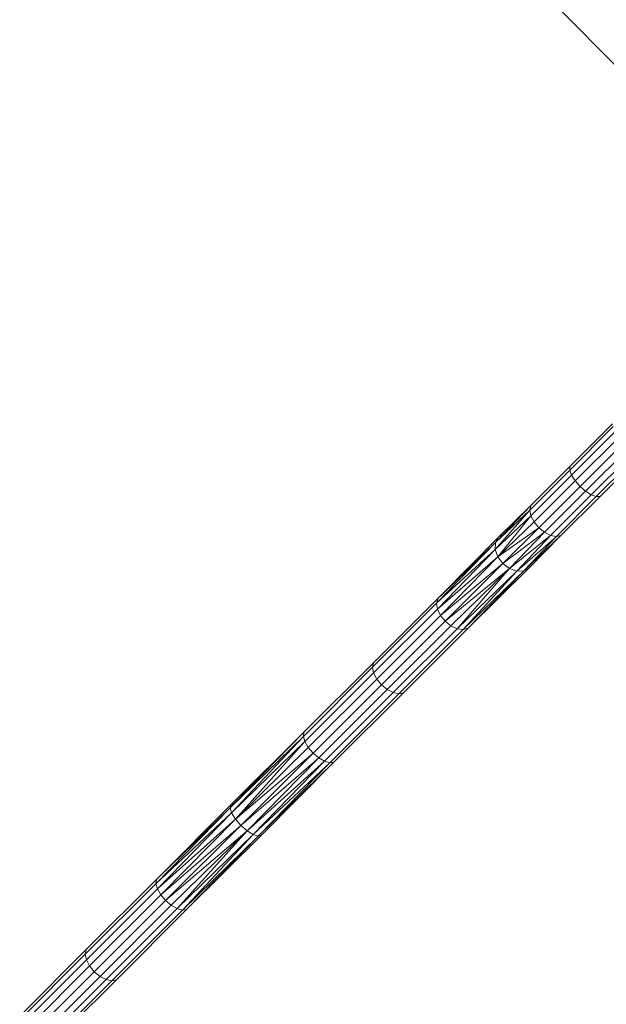
# Model space of a CAD drawing. Units: millimetres. Extents: x -7360 to 411474, y -3372 to 14233.
# Drawn here: x -4674 to -4105, y 10075 to 11030 of the extents above; entities that cross this region are included whole.
import ezdxf

# ---------------------------------------------------------------- set-up
doc = ezdxf.new("R2010")
doc.units = ezdxf.units.MM
doc.layers.add('Opvangzone', color=7, linetype='Continuous', true_color=0x00a19a)
doc.layers.add('Toestel 2D', color=7, linetype='Continuous', lineweight=20)

# ---------------------------------------------------------------- blocks, each defined once
blk = doc.blocks.new('WP-SC15')
at = {"layer": 'Toestel 2D'}
for p, q in [((-4184.01, 11074.82), (-3955.12, 10844.1)), ((-4139.96, 10596.76), (-4098.65, 10638.07)), ((-4097.91, 10635.39), (-4140.15, 10593.15)), ((-4095.35, 10631.27), (-4138.35, 10588.28)), ((-4134.88, 10582.79), (-4091.39, 10626.28)), ((-4130.2, 10577.37), (-4086.53, 10621.04)), ((-4081.29, 10616.18), (-4124.79, 10572.69)), ((-4076.3, 10612.22), (-4119.29, 10569.23)), ((-4072.19, 10609.67), (-4114.43, 10567.43)), ((-4069.5, 10608.92), (-4110.82, 10567.61)), ((-4140.15, 10593.15), (-4178.89, 10554.4)), ((-4177.85, 10558.87), (-4139.96, 10596.76)), ((-4139.96, 10596.76), (-4140.15, 10593.15)), ((-4140.15, 10593.15), (-4138.35, 10588.28)), ((-4138.35, 10588.28), (-4177.78, 10548.85)), ((-4174.77, 10542.9), (-4134.88, 10582.79)), ((-4138.35, 10588.28), (-4134.88, 10582.79)), ((-4130.2, 10577.37), (-4134.88, 10582.79)), ((-4170.26, 10537.32), (-4130.2, 10577.37)), ((-4124.79, 10572.69), (-4164.68, 10532.8)), ((-4130.2, 10577.37), (-4124.79, 10572.69)), ((-4124.79, 10572.69), (-4119.29, 10569.23)), ((-4119.29, 10569.23), (-4158.73, 10529.79)), ((-4114.43, 10567.43), (-4153.17, 10528.68)), ((-4148.71, 10529.72), (-4110.82, 10567.61)), ((-4119.29, 10569.23), (-4114.43, 10567.43)), ((-4114.43, 10567.43), (-4110.82, 10567.61)), ((-4178.89, 10554.4), (-4212.35, 10516.17)), ((-4212.12, 10522.86), (-4178.89, 10554.4)), ((-4209.1, 10528.05), (-4177.85, 10558.87)), ((-4177.85, 10558.87), (-4204.81, 10530.55)), ((-4177.85, 10558.87), (-4178.89, 10554.4)), ((-4178.89, 10554.4), (-4177.78, 10548.85)), ((-4212.35, 10516.17), (-4177.78, 10548.85)), ((-4177.78, 10548.85), (-4209.83, 10509.03)), ((-4209.83, 10509.03), (-4174.77, 10542.9)), ((-4177.78, 10548.85), (-4174.77, 10542.9)), ((-4174.77, 10542.9), (-4170.26, 10537.32)), ((-4209.83, 10509.03), (-4170.26, 10537.32)), ((-4205.04, 10502.54), (-4170.26, 10537.32)), ((-4205.04, 10502.54), (-4164.68, 10532.8)), ((-4164.68, 10532.8), (-4198.55, 10497.74)), ((-4170.26, 10537.32), (-4164.68, 10532.8)), ((-4164.68, 10532.8), (-4158.73, 10529.79)), ((-4212.12, 10522.86), (-4269.22, 10464.08)), ((-4264.5, 10472.23), (-4209.1, 10528.05)), ((-4211.81, 10523.41), (-4264.5, 10472.23)), ((-4264.34, 10472.27), (-4212.12, 10522.86)), ((-4212.12, 10522.86), (-4212.35, 10516.17)), ((-4209.16, 10525.98), (-4212.12, 10522.86)), ((-4211.81, 10523.41), (-4212.12, 10522.86)), ((-4209.1, 10528.05), (-4211.81, 10523.41)), ((-4209.16, 10525.98), (-4211.81, 10523.41)), ((-4204.81, 10530.55), (-4209.16, 10525.98)), ((-4204.81, 10530.55), (-4209.1, 10528.05)), ((-4198.55, 10497.74), (-4158.73, 10529.79)), ((-4158.73, 10529.79), (-4191.4, 10495.22)), ((-4191.4, 10495.22), (-4153.17, 10528.68)), ((-4184.71, 10495.45), (-4148.71, 10529.72)), ((-4153.17, 10528.68), (-4184.71, 10495.45)), ((-4148.71, 10529.72), (-4179.53, 10498.47)), ((-4158.73, 10529.79), (-4153.17, 10528.68)), ((-4153.17, 10528.68), (-4148.71, 10529.72)), ((-4269.22, 10464.08), (-4212.35, 10516.17)), ((-4212.35, 10516.17), (-4268.39, 10458.24)), ((-4212.35, 10516.17), (-4209.83, 10509.03)), ((-4268.39, 10458.24), (-4209.83, 10509.03)), ((-4265.58, 10452.1), (-4209.83, 10509.03)), ((-4209.83, 10509.03), (-4205.04, 10502.54)), ((-4265.58, 10452.1), (-4205.04, 10502.54)), ((-4261.13, 10446.45), (-4205.04, 10502.54)), ((-4261.13, 10446.45), (-4198.55, 10497.74)), ((-4255.48, 10442), (-4198.55, 10497.74)), ((-4198.55, 10497.74), (-4249.34, 10439.18)), ((-4249.34, 10439.18), (-4191.4, 10495.22)), ((-4243.5, 10438.36), (-4184.71, 10495.45)), ((-4191.4, 10495.22), (-4243.5, 10438.36)), ((-4238.67, 10439.76), (-4179.53, 10498.47)), ((-4184.71, 10495.45), (-4238.67, 10439.76)), ((-4205.04, 10502.54), (-4198.55, 10497.74)), ((-4198.55, 10497.74), (-4191.4, 10495.22)), ((-4191.4, 10495.22), (-4184.71, 10495.45)), ((-4184.71, 10495.45), (-4179.53, 10498.47)), ((-4330.53, 10406.19), (-4267.82, 10468.9)), ((-4267.82, 10468.9), (-4269.22, 10464.08)), ((-4267.82, 10468.9), (-4264.34, 10472.27)), ((-4264.5, 10472.23), (-4267.82, 10468.9)), ((-4264.34, 10472.27), (-4264.5, 10472.23)), ((-4269.22, 10464.08), (-4331.51, 10401.79)), ((-4268.39, 10458.24), (-4330.34, 10396.28)), ((-4269.22, 10464.08), (-4268.39, 10458.24)), ((-4268.39, 10458.24), (-4265.58, 10452.1)), ((-4327.3, 10390.37), (-4265.58, 10452.1)), ((-4322.77, 10384.8), (-4261.13, 10446.45)), ((-4261.13, 10446.45), (-4265.58, 10452.1)), ((-4261.13, 10446.45), (-4255.48, 10442)), ((-4255.48, 10442), (-4317.21, 10380.27)), ((-4249.34, 10439.18), (-4311.29, 10377.23)), ((-4243.5, 10438.36), (-4305.79, 10376.07)), ((-4238.67, 10439.76), (-4301.39, 10377.04)), ((-4255.48, 10442), (-4249.34, 10439.18)), ((-4249.34, 10439.18), (-4243.5, 10438.36)), ((-4243.5, 10438.36), (-4238.67, 10439.76)), ((-4331.51, 10401.79), (-4398.51, 10334.78)), ((-4397.99, 10338.73), (-4330.53, 10406.19)), ((-4330.53, 10406.19), (-4331.51, 10401.79)), ((-4331.51, 10401.79), (-4330.34, 10396.28)), ((-4330.34, 10396.28), (-4396.98, 10329.64)), ((-4393.7, 10323.97), (-4327.3, 10390.37)), ((-4330.34, 10396.28), (-4327.3, 10390.37)), ((-4322.77, 10384.8), (-4327.3, 10390.37)), ((-4389.08, 10318.49), (-4322.77, 10384.8)), ((-4317.21, 10380.27), (-4383.6, 10313.87)), ((-4322.77, 10384.8), (-4317.21, 10380.27)), ((-4317.21, 10380.27), (-4311.29, 10377.23)), ((-4311.29, 10377.23), (-4377.93, 10310.59)), ((-4305.79, 10376.07), (-4372.79, 10309.06)), ((-4368.84, 10309.58), (-4301.39, 10377.04)), ((-4311.29, 10377.23), (-4305.79, 10376.07)), ((-4305.79, 10376.07), (-4301.39, 10377.04)), ((-4469.58, 10265.41), (-4398.51, 10334.78)), ((-4468.6, 10268.55), (-4397.99, 10338.73)), ((-4398.51, 10334.78), (-4468.09, 10260.44)), ((-4397.99, 10338.73), (-4465.6, 10269.49)), ((-4397.99, 10338.73), (-4398.51, 10334.78)), ((-4398.51, 10334.78), (-4396.98, 10329.64)), ((-4468.09, 10260.44), (-4396.98, 10329.64)), ((-4396.98, 10329.64), (-4464.42, 10254.44)), ((-4464.42, 10254.44), (-4393.7, 10323.97)), ((-4396.98, 10329.64), (-4393.7, 10323.97)), ((-4393.7, 10323.97), (-4389.08, 10318.49)), ((-4464.42, 10254.44), (-4389.08, 10318.49)), ((-4459.2, 10248.38), (-4389.08, 10318.49)), ((-4459.2, 10248.38), (-4383.6, 10313.87)), ((-4383.6, 10313.87), (-4453.13, 10243.16)), ((-4389.08, 10318.49), (-4383.6, 10313.87)), ((-4383.6, 10313.87), (-4377.93, 10310.59)), ((-4453.13, 10243.16), (-4377.93, 10310.59)), ((-4377.93, 10310.59), (-4447.14, 10239.49)), ((-4447.14, 10239.49), (-4372.79, 10309.06)), ((-4442.17, 10238), (-4368.84, 10309.58)), ((-4372.79, 10309.06), (-4442.17, 10238)), ((-4368.84, 10309.58), (-4439.02, 10238.98)), ((-4377.93, 10310.59), (-4372.79, 10309.06)), ((-4372.79, 10309.06), (-4368.84, 10309.58)), ((-4469.58, 10265.41), (-4541.54, 10191.75)), ((-4538.57, 10198.09), (-4468.6, 10268.55)), ((-4469.54, 10265.55), (-4538.57, 10198.09)), ((-4538.57, 10198.09), (-4469.58, 10265.41)), ((-4467.54, 10267.5), (-4469.58, 10265.41)), ((-4469.54, 10265.55), (-4469.58, 10265.41)), ((-4469.58, 10265.41), (-4468.09, 10260.44)), ((-4468.6, 10268.55), (-4469.54, 10265.55)), ((-4467.54, 10267.5), (-4469.54, 10265.55)), ((-4465.6, 10269.49), (-4468.6, 10268.55)), ((-4465.6, 10269.49), (-4467.54, 10267.5)), ((-4541.54, 10191.75), (-4468.09, 10260.44)), ((-4468.09, 10260.44), (-4540.01, 10186.61)), ((-4468.09, 10260.44), (-4464.42, 10254.44)), ((-4540.01, 10186.61), (-4464.42, 10254.44)), ((-4536.73, 10180.94), (-4464.42, 10254.44)), ((-4536.73, 10180.94), (-4459.2, 10248.38)), ((-4532.11, 10175.46), (-4459.2, 10248.38)), ((-4464.42, 10254.44), (-4459.2, 10248.38)), ((-4459.2, 10248.38), (-4453.13, 10243.16)), ((-4532.11, 10175.46), (-4453.13, 10243.16)), ((-4526.63, 10170.84), (-4453.13, 10243.16)), ((-4453.13, 10243.16), (-4520.96, 10167.56)), ((-4520.96, 10167.56), (-4447.14, 10239.49)), ((-4447.14, 10239.49), (-4515.83, 10166.03)), ((-4515.83, 10166.03), (-4442.17, 10238)), ((-4511.88, 10166.55), (-4439.02, 10238.98)), ((-4442.17, 10238), (-4511.88, 10166.55)), ((-4453.13, 10243.16), (-4447.14, 10239.49)), ((-4447.14, 10239.49), (-4442.17, 10238)), ((-4442.17, 10238), (-4439.02, 10238.98)), ((-4538.64, 10198.09), (-4541.02, 10195.7)), ((-4538.57, 10198.09), (-4538.64, 10198.09)), ((-4541.54, 10191.75), (-4609.95, 10123.34)), ((-4608.98, 10127.75), (-4541.02, 10195.7)), ((-4541.02, 10195.7), (-4541.54, 10191.75)), ((-4541.54, 10191.75), (-4540.01, 10186.61)), ((-4540.01, 10186.61), (-4608.79, 10117.84)), ((-4605.74, 10111.93), (-4536.73, 10180.94)), ((-4540.01, 10186.61), (-4536.73, 10180.94)), ((-4532.11, 10175.46), (-4536.73, 10180.94)), ((-4601.21, 10106.36), (-4532.11, 10175.46)), ((-4526.63, 10170.84), (-4595.65, 10101.83)), ((-4532.11, 10175.46), (-4526.63, 10170.84)), ((-4526.63, 10170.84), (-4520.96, 10167.56)), ((-4520.96, 10167.56), (-4589.73, 10098.79)), ((-4515.83, 10166.03), (-4584.23, 10097.62)), ((-4511.88, 10166.55), (-4579.83, 10098.6)), ((-4520.96, 10167.56), (-4515.83, 10166.03)), ((-4515.83, 10166.03), (-4511.88, 10166.55)), ((-4609.95, 10123.34), (-4673.55, 10059.75)), ((-4672.15, 10064.57), (-4608.98, 10127.75)), ((-4608.98, 10127.75), (-4609.95, 10123.34)), ((-4609.95, 10123.34), (-4608.79, 10117.84)), ((-4608.79, 10117.84), (-4672.72, 10053.9)), ((-4669.91, 10047.77), (-4605.74, 10111.93)), ((-4608.79, 10117.84), (-4605.74, 10111.93)), ((-4601.21, 10106.36), (-4605.74, 10111.93)), ((-4665.46, 10042.12), (-4601.21, 10106.36)), ((-4595.65, 10101.83), (-4659.81, 10037.67)), ((-4601.21, 10106.36), (-4595.65, 10101.83)), ((-4595.65, 10101.83), (-4589.73, 10098.79)), ((-4589.73, 10098.79), (-4653.67, 10034.85)), ((-4584.23, 10097.62), (-4647.83, 10034.03)), ((-4643, 10035.42), (-4579.83, 10098.6)), ((-4589.73, 10098.79), (-4584.23, 10097.62)), ((-4584.23, 10097.62), (-4579.83, 10098.6))]:
    blk.add_line(p, q, dxfattribs=at)

msp = doc.modelspace()

# ---------------------------------------------------------------- block references
at = {"layer": 'Opvangzone'}
msp.add_blockref('WP-SC15', (0, 0), dxfattribs=at)

doc.saveas('drawing.dxf')
